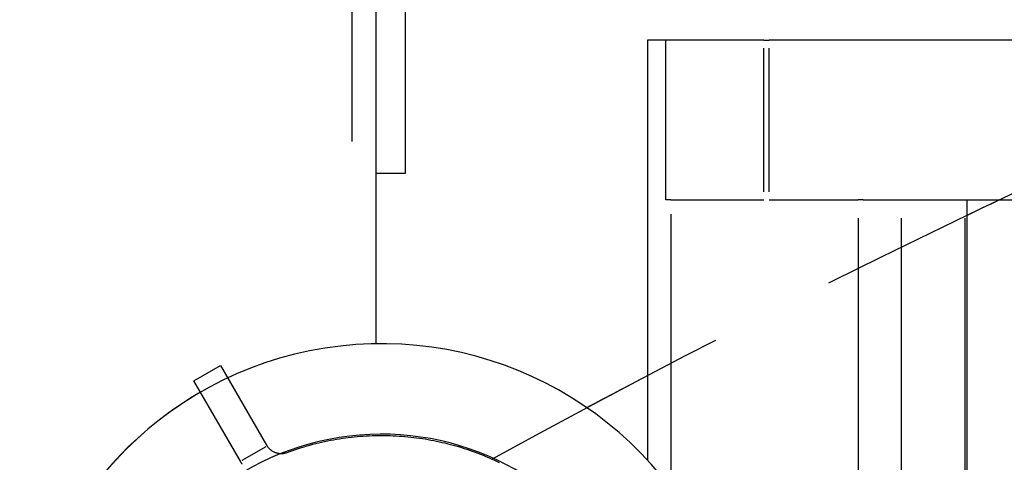
# Model space of a CAD drawing. Units: millimetres. Extents: x 0 to 59400, y 0 to 21000.
# Drawn here: x 9499 to 9684, y 11691 to 11774 of the extents above; entities that cross this region are included whole.
import ezdxf

# ---------------------------------------------------------------- set-up
doc = ezdxf.new("R2010")
doc.units = ezdxf.units.MM
doc.header["$LTSCALE"] = 15
doc.linetypes.add('HIDDEN2', pattern=[4.7625, 3.175, -1.5875])
doc.layers.add('P001', color=131, linetype='Continuous')
doc.layers.add('P901', color=135, linetype='Continuous')

# ---------------------------------------------------------------- blocks, each defined once
blk = doc.blocks.new('PWL_こえだ渡り下')
at = {"layer": 'P901', "linetype": 'HIDDEN2'}
for p, q in [((-63.93, -1830.26), (-48.97, -1821.62)), ((-63.93, -1830.26), (-48.97, -1821.62)), ((-48.65, -1821.76), (-46.05, -1826.26)), ((-48.65, -1821.76), (-46.05, -1826.26)), ((-45.91, -1826.51), (-61.05, -1835.25)), ((-45.91, -1826.51), (-61.05, -1835.25)), ((-61.05, -1835.25), (-63.93, -1830.26)), ((-61.05, -1835.25), (-63.93, -1830.26))]:
    blk.add_line(p, q, dxfattribs=at)
for points in [[(-47.57, -1817.73), (-47.77, -1817.21), (-47.95, -1816.68), (-48.14, -1816.14), (-48.31, -1815.61), (-48.48, -1815.07), (-48.65, -1814.53), (-48.8, -1813.99), (-48.96, -1813.45), (-49.1, -1812.9), (-49.24, -1812.35), (-49.38, -1811.8), (-49.51, -1811.25), (-49.63, -1810.7), (-49.75, -1810.15), (-49.86, -1809.59), (-49.96, -1809.03), (-50.06, -1808.48), (-50.15, -1807.92), (-50.24, -1807.36), (-50.31, -1806.8), (-50.39, -1806.24), (-50.45, -1805.67), (-50.51, -1805.11), (-50.57, -1804.55), (-50.61, -1803.99), (-50.66, -1803.42), (-50.69, -1802.86), (-50.72, -1802.3), (-50.74, -1801.74), (-50.76, -1801.17), (-50.77, -1800.61), (-50.77, -1800.05), (-50.77, -1799.49), (-50.76, -1798.93), (-50.75, -1798.37), (-50.72, -1797.81), (-50.7, -1797.25), (-50.66, -1796.7), (-50.63, -1796.14), (-50.58, -1795.59), (-50.53, -1795.04), (-50.47, -1794.49), (-50.41, -1793.94), (-50.34, -1793.4), (-50.27, -1792.85), (-50.19, -1792.31), (-50.1, -1791.77), (-50.01, -1791.24), (-49.91, -1790.7), (-49.81, -1790.17), (-49.7, -1789.64), (-49.59, -1789.11), (-49.47, -1788.59), (-49.35, -1788.07), (-49.22, -1787.55), (-49.09, -1787.04), (-48.95, -1786.53), (-48.81, -1786.02), (-48.66, -1785.51), (-48.5, -1784.99), (-48.34, -1784.48), (-48.18, -1783.97), (-48, -1783.46), (-47.82, -1782.95), (-47.64, -1782.43), (-47.45, -1781.92), (-47.25, -1781.41), (-47.05, -1780.91), (-46.84, -1780.4), (-46.62, -1779.89), (-46.4, -1779.38), (-46.17, -1778.88), (-45.94, -1778.38), (-45.7, -1777.87)], [(-47.57, -1817.73), (-47.77, -1817.21), (-47.95, -1816.68), (-48.14, -1816.14), (-48.31, -1815.61), (-48.48, -1815.07), (-48.65, -1814.53), (-48.8, -1813.99), (-48.96, -1813.45), (-49.1, -1812.9), (-49.24, -1812.35), (-49.38, -1811.8), (-49.51, -1811.25), (-49.63, -1810.7), (-49.75, -1810.15), (-49.86, -1809.59), (-49.96, -1809.03), (-50.06, -1808.48), (-50.15, -1807.92), (-50.24, -1807.36), (-50.31, -1806.8), (-50.39, -1806.24), (-50.45, -1805.67), (-50.51, -1805.11), (-50.57, -1804.55), (-50.61, -1803.99), (-50.66, -1803.42), (-50.69, -1802.86), (-50.72, -1802.3), (-50.74, -1801.74), (-50.76, -1801.17), (-50.77, -1800.61), (-50.77, -1800.05), (-50.77, -1799.49), (-50.76, -1798.93), (-50.75, -1798.37), (-50.72, -1797.81), (-50.7, -1797.25), (-50.66, -1796.7), (-50.63, -1796.14), (-50.58, -1795.59), (-50.53, -1795.04), (-50.47, -1794.49), (-50.41, -1793.94), (-50.34, -1793.4), (-50.27, -1792.85), (-50.19, -1792.31), (-50.1, -1791.77), (-50.01, -1791.24), (-49.91, -1790.7), (-49.81, -1790.17), (-49.7, -1789.64), (-49.59, -1789.11), (-49.47, -1788.59), (-49.35, -1788.07), (-49.22, -1787.55), (-49.09, -1787.04), (-48.95, -1786.53), (-48.81, -1786.02), (-48.66, -1785.51), (-48.5, -1784.99), (-48.34, -1784.48), (-48.18, -1783.97), (-48, -1783.46), (-47.82, -1782.95), (-47.64, -1782.43), (-47.45, -1781.92), (-47.25, -1781.41), (-47.05, -1780.91), (-46.84, -1780.4), (-46.62, -1779.89), (-46.4, -1779.38), (-46.17, -1778.88), (-45.94, -1778.38), (-45.7, -1777.87)], [(-48.79, -1821.51), (-48.69, -1821.44), (-48.59, -1821.36), (-48.49, -1821.28), (-48.4, -1821.19), (-48.3, -1821.1), (-48.21, -1821.01), (-48.12, -1820.91), (-48.04, -1820.81), (-47.96, -1820.7), (-47.89, -1820.59), (-47.82, -1820.48), (-47.75, -1820.36), (-47.69, -1820.24), (-47.64, -1820.12), (-47.59, -1820), (-47.54, -1819.88), (-47.5, -1819.76), (-47.47, -1819.63), (-47.44, -1819.5), (-47.42, -1819.37), (-47.4, -1819.24), (-47.38, -1819.11), (-47.38, -1818.97), (-47.37, -1818.83), (-47.38, -1818.69), (-47.39, -1818.55), (-47.4, -1818.41), (-47.42, -1818.27), (-47.45, -1818.14), (-47.49, -1818), (-47.53, -1817.86), (-47.57, -1817.73)], [(-48.79, -1821.51), (-48.69, -1821.44), (-48.59, -1821.36), (-48.49, -1821.28), (-48.4, -1821.19), (-48.3, -1821.1), (-48.21, -1821.01), (-48.12, -1820.91), (-48.04, -1820.81), (-47.96, -1820.7), (-47.89, -1820.59), (-47.82, -1820.48), (-47.75, -1820.36), (-47.69, -1820.24), (-47.64, -1820.12), (-47.59, -1820), (-47.54, -1819.88), (-47.5, -1819.76), (-47.47, -1819.63), (-47.44, -1819.5), (-47.42, -1819.37), (-47.4, -1819.24), (-47.38, -1819.11), (-47.38, -1818.97), (-47.37, -1818.83), (-47.38, -1818.69), (-47.39, -1818.55), (-47.4, -1818.41), (-47.42, -1818.27), (-47.45, -1818.14), (-47.49, -1818), (-47.53, -1817.86), (-47.57, -1817.73)]]:
    blk.add_lwpolyline(points, dxfattribs=at)
for centre, radius, start, end in [((1558.87, -899.99), 1769.75, 201.34304, 208.69131), ((1558.87, -899.99), 1769.75, 201.34304, 208.69131), ((0, -1800), 68, 210, 30), ((0, -1800), 68, 210, 30)]:
    blk.add_arc(centre, radius, start, end, dxfattribs=at)
at = {"layer": 'P901', "linetype": 'HIDDEN2', "extrusion": (-3.53888e-15, 1.30495e-15, -1)}
blk.add_arc((-1558.87, -899.99), 1830.25, 331.28797, 336.4526, dxfattribs=at)
at = {"layer": 'P901', "linetype": 'HIDDEN2', "extrusion": (0.5, -0.866025, 2.70433e-10)}
blk.add_arc((-899.99, -113.13, 1558.85), 124.94, 114.7985, 115.11, dxfattribs=at)
blk.add_arc((-899.99, -113.13, 1558.85), 124.94, 114.7985, 115.11, dxfattribs=at)
at = {"layer": 'P901', "linetype": 'HIDDEN2', "extrusion": (0, 0, -1)}
blk.add_ellipse((-273.82, -1567.59), major_axis=(-173.33, -73.66), ratio=0.795683, dxfattribs=at)
at = {"layer": 'P901', "linetype": 'HIDDEN2'}
blk.add_ellipse((-50.92, -1818.24), major_axis=(1.95, -3.38), ratio=0.905495, start_param=6.283181, end_param=6.342225, dxfattribs=at)
blk.add_ellipse((-50.92, -1818.24), major_axis=(1.95, -3.38), ratio=0.905495, start_param=6.283181, end_param=6.342225, dxfattribs=at)

msp = doc.modelspace()

# ---------------------------------------------------------------- linework, layer by layer
at = {"layer": 'P001', "extrusion": (-1.22465e-16, -1, 2.96654e-13)}
for p, q in [((9565.72, 11713.6), (9565.72, 12477.62)), ((9571.22, 11745.61), (9571.22, 12445.61)), ((9561.12, 12439.62), (9561.12, 11751.6)), ((9620.15, 11770.61), (9616.72, 11770.61)), ((9616.72, 11770.61), (9616.72, 11691.69)), ((9638.6, 11770.61), (9620.15, 11770.61)), ((9620.15, 11740.61), (9620.15, 11770.61)), ((9638.6, 11770.61), (9639.59, 11770.61)), ((11292.72, 11770.61), (9639.59, 11770.61)), ((9638.6, 11742.11), (9638.6, 11769.11)), ((9639.59, 11742.11), (9639.59, 11769.11)), ((9565.72, 11745.61), (9571.22, 11745.61)), ((9621.07, 11740.61), (9620.15, 11740.61)), ((9621.07, 11740.61), (9638.6, 11740.61)), ((9639.59, 11740.61), (9656.29, 11740.61)), ((9657.22, 11740.61), (9656.29, 11740.61)), ((9657.22, 11740.61), (9689.72, 11740.61)), ((9676.71, 11740.61), (9676.71, 11671.61)), ((9621.07, 11737.91), (9621.07, 11689.19)), ((9656.29, 11737.16), (9656.29, 11675.06)), ((9664.41, 11737.16), (9664.41, 11675.06)), ((9676.37, 11737.16), (9676.37, 11675.06))]:
    msp.add_line(p, q, dxfattribs=at)
at = {"layer": 'P001', "extrusion": (-9.35899e-41, 0, -1)}
msp.add_arc((-10466.73, 10086.74), 1830.25, 64.42776, 64.63959, dxfattribs=at)
at = {"layer": 'P001'}
for centre, radius, start, end in [((9566.72, 11645.61), 68, 22.4795, 175.5205), ((10466.73, 10086.74), 1769.75, 113.26306, 116.94788), ((9566.72, 11645.61), 51, 30.6508, 167.3492)]:
    msp.add_arc(centre, radius, start, end, dxfattribs=at)
at = {"layer": 'P001', "extrusion": (-9.38197e-41, -5.04871e-29, -1)}
msp.add_arc((-10466.73, 10086.74), 1830.25, 61.92299, 62.3272, dxfattribs=at)

# ---------------------------------------------------------------- block references
at = {"layer": 'P001', "rotation": 270}
msp.add_blockref('PWL_こえだ渡り下', (11366.72, 11645.61), dxfattribs=at)

doc.saveas('drawing.dxf')
